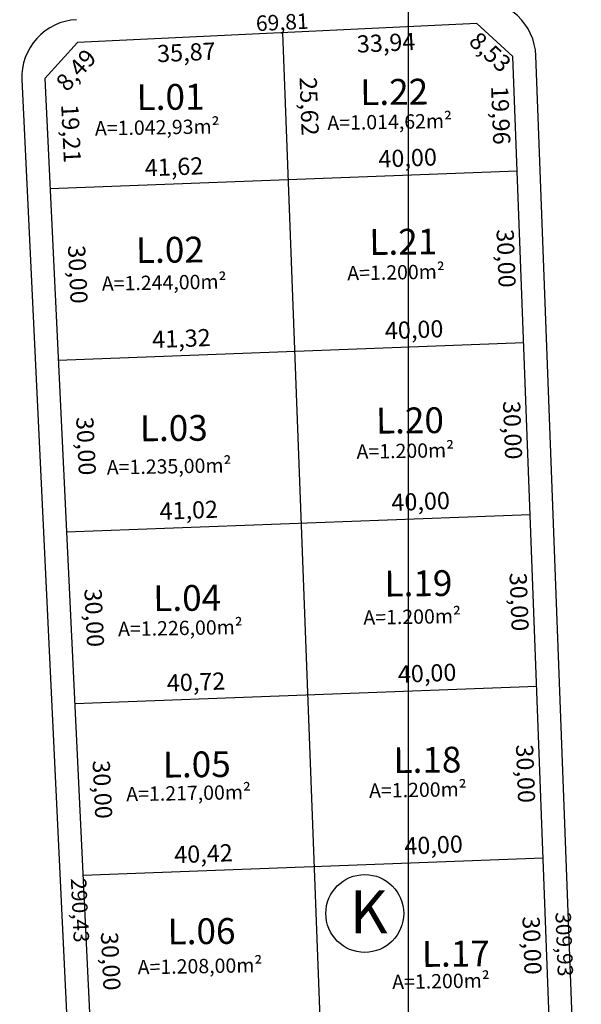
# Model space of a CAD drawing. Units: metres. Extents: x 184546 to 285299, y 1676678 to 1687139.
# Drawn here: x 284532 to 284630, y 1682210 to 1682382 of the extents above; entities that cross this region are included whole.
import ezdxf

# ---------------------------------------------------------------- set-up
doc = ezdxf.new("R2010")
doc.units = ezdxf.units.M
doc.header["$PDMODE"] = 3
doc.header["$PDSIZE"] = 5
doc.linetypes.add('LIN0', pattern=[0])
for name, color, linetype in [('DIMENSÃO', 7, 'Continuous'), ('lotes', 3, 'Continuous'), ('meio-fio', 2, 'Continuous'), ('Num lotes', 2, 'Continuous'), ('Quadras', 3, 'Continuous'), ('TEXTO', 2, 'LIN0'), ('Texto-Área lotes', 1, 'Continuous'), ('TOP-MALHA', 251, 'Continuous')]:
    doc.layers.add(name, color=color, linetype=linetype)
doc.styles.add('ROMANS', font='romans.shx')
doc.styles.add('SIMPLEX', font='SIMPLEX.SHX', dxfattribs={"height": 1.3})
doc.styles.add('STYLE2', font='simplex.shx')
doc.dimstyles.new('ISO-25', dxfattribs={"dimtxt": 3, "dimasz": 2.5, "dimexe": 1.25, "dimexo": 0.625, "dimgap": 1, "dimtad": 1, "dimzin": 1, "dimtxsty": 'ROMANS', "dimcen": 2.5, "dimse1": 1, "dimse2": 1, "dimsd1": 1, "dimsd2": 1, "dimadec": 0, "dimazin": 0, "dimtfac": 1, "dimtmove": 0, "dimatfit": 3, "dimfxl": 1, "dimarcsym": 0})

# ---------------------------------------------------------------- blocks, each defined once
blk = doc.blocks.new('*D714')
at = {"layer": 'Defpoints', "color": 0, "transparency": 16777216}
for p in [(284543.73, 1681928.49), (184545.64, 1681919.53), (184552.12, 1681918.84)]:
    blk.add_point(p, dxfattribs=at)
at = {"layer": 'DIMENSÃO', "color": 0, "transparency": 16777216, "insert": (185099.05, 1687130.44), "char_height": 3, "attachment_point": 5, "rotation": 83.9891, "style": 'ROMANS'}
blk.add_mtext('10480,44', dxfattribs=at)
blk = doc.blocks.new('*D831')
at = {"layer": 'Defpoints', "color": 0, "transparency": 16777216}
for p in [(284536.59, 1682371.53), (284537.51, 1682352.34), (284537.51, 1682352.34)]:
    blk.add_point(p, dxfattribs=at)
at = {"layer": 'DIMENSÃO', "color": 0, "transparency": 16777216, "insert": (284540.79, 1682361.91), "char_height": 3, "attachment_point": 5, "rotation": 272.7366, "style": 'ROMANS'}
blk.add_mtext('19,21', dxfattribs=at)
blk = doc.blocks.new('*D832')
at = {"layer": 'Defpoints', "color": 0, "transparency": 16777216}
for p in [(284537.51, 1682352.34), (284538.94, 1682322.38), (284538.94, 1682322.38)]:
    blk.add_point(p, dxfattribs=at)
at = {"layer": 'DIMENSÃO', "color": 0, "transparency": 16777216, "insert": (284541.96, 1682337.33), "char_height": 3, "attachment_point": 5, "rotation": 272.7366, "style": 'ROMANS'}
blk.add_mtext('30,00', dxfattribs=at)
blk = doc.blocks.new('*D341')
at = {"layer": 'Defpoints', "color": 0, "transparency": 16777216}
for p in [(284538.94, 1682322.38), (284540.37, 1682292.41), (284540.37, 1682292.41)]:
    blk.add_point(p, dxfattribs=at)
at = {"layer": 'DIMENSÃO', "color": 0, "transparency": 16777216, "insert": (284543.4, 1682307.37), "char_height": 3, "attachment_point": 5, "rotation": 272.7366, "style": 'ROMANS'}
blk.add_mtext('30,00', dxfattribs=at)
blk = doc.blocks.new('*D833')
at = {"layer": 'Defpoints', "color": 0, "transparency": 16777216}
for p in [(284540.37, 1682292.41), (284541.81, 1682262.44), (284541.81, 1682262.44)]:
    blk.add_point(p, dxfattribs=at)
at = {"layer": 'DIMENSÃO', "color": 0, "transparency": 16777216, "insert": (284544.83, 1682277.4), "char_height": 3, "attachment_point": 5, "rotation": 272.7366, "style": 'ROMANS'}
blk.add_mtext('30,00', dxfattribs=at)
blk = doc.blocks.new('*D834')
at = {"layer": 'Defpoints', "color": 0, "transparency": 16777216}
for p in [(284541.81, 1682262.44), (284543.24, 1682232.48), (284543.24, 1682232.48)]:
    blk.add_point(p, dxfattribs=at)
at = {"layer": 'DIMENSÃO', "color": 0, "transparency": 16777216, "insert": (284546.26, 1682247.43), "char_height": 3, "attachment_point": 5, "rotation": 272.7366, "style": 'ROMANS'}
blk.add_mtext('30,00', dxfattribs=at)
blk = doc.blocks.new('*D835')
at = {"layer": 'Defpoints', "color": 0, "transparency": 16777216}
for p in [(284543.24, 1682232.48), (284544.67, 1682202.51), (284544.67, 1682202.51)]:
    blk.add_point(p, dxfattribs=at)
at = {"layer": 'DIMENSÃO', "color": 0, "transparency": 16777216, "insert": (284547.7, 1682217.46), "char_height": 3, "attachment_point": 5, "rotation": 272.7366, "style": 'ROMANS'}
blk.add_mtext('30,00', dxfattribs=at)
blk = doc.blocks.new('*D844')
at = {"layer": 'Defpoints', "color": 0, "transparency": 16777216}
for p in [(284618.31, 1682375.38), (284612.42, 1682355.18), (284619.07, 1682355.43)]:
    blk.add_point(p, dxfattribs=at)
at = {"layer": 'DIMENSÃO', "color": 0, "transparency": 16777216, "insert": (284615.79, 1682365.1), "char_height": 3, "attachment_point": 5, "rotation": 272.1637, "style": 'ROMANS'}
blk.add_mtext('19,96', dxfattribs=at)
blk = doc.blocks.new('*D845')
at = {"layer": 'Defpoints', "color": 0, "transparency": 16777216}
for p in [(284619.07, 1682355.43), (284613.56, 1682325.2), (284620.2, 1682325.45)]:
    blk.add_point(p, dxfattribs=at)
at = {"layer": 'DIMENSÃO', "color": 0, "transparency": 16777216, "insert": (284616.73, 1682340.13), "char_height": 3, "attachment_point": 5, "rotation": 272.1637, "style": 'ROMANS'}
blk.add_mtext('30,00', dxfattribs=at)
blk = doc.blocks.new('*D846')
at = {"layer": 'Defpoints', "color": 0, "transparency": 16777216}
for p in [(284620.2, 1682325.45), (284614.69, 1682295.22), (284621.33, 1682295.47)]:
    blk.add_point(p, dxfattribs=at)
at = {"layer": 'DIMENSÃO', "color": 0, "transparency": 16777216, "insert": (284617.86, 1682310.15), "char_height": 3, "attachment_point": 5, "rotation": 272.1637, "style": 'ROMANS'}
blk.add_mtext('30,00', dxfattribs=at)
blk = doc.blocks.new('*D847')
at = {"layer": 'Defpoints', "color": 0, "transparency": 16777216}
for p in [(284621.33, 1682295.47), (284622.47, 1682265.49), (284615.82, 1682265.24)]:
    blk.add_point(p, dxfattribs=at)
at = {"layer": 'DIMENSÃO', "color": 0, "transparency": 16777216, "insert": (284619, 1682280.17), "char_height": 3, "attachment_point": 5, "rotation": 272.1637, "style": 'ROMANS'}
blk.add_mtext('30,00', dxfattribs=at)
blk = doc.blocks.new('*D848')
at = {"layer": 'Defpoints', "color": 0, "transparency": 16777216}
for p in [(284622.47, 1682265.49), (284616.96, 1682235.26), (284623.6, 1682235.51)]:
    blk.add_point(p, dxfattribs=at)
at = {"layer": 'DIMENSÃO', "color": 0, "transparency": 16777216, "insert": (284620.13, 1682250.2), "char_height": 3, "attachment_point": 5, "rotation": 272.1637, "style": 'ROMANS'}
blk.add_mtext('30,00', dxfattribs=at)
blk = doc.blocks.new('*D849')
at = {"layer": 'Defpoints', "color": 0, "transparency": 16777216}
for p in [(284623.6, 1682235.51), (284624.73, 1682205.54), (284618.09, 1682205.28)]:
    blk.add_point(p, dxfattribs=at)
at = {"layer": 'DIMENSÃO', "color": 0, "transparency": 16777216, "insert": (284621.26, 1682220.22), "char_height": 3, "attachment_point": 5, "rotation": 272.1637, "style": 'ROMANS'}
blk.add_mtext('30,00', dxfattribs=at)
blk = doc.blocks.new('*D346')
at = {"layer": 'Defpoints', "color": 0, "transparency": 16777216}
for p in [(284579.09, 1682353.92), (284579.09, 1682353.92), (284537.51, 1682352.34)]:
    blk.add_point(p, dxfattribs=at)
at = {"layer": 'DIMENSÃO', "color": 0, "transparency": 16777216, "insert": (284559.15, 1682355.75), "char_height": 3, "attachment_point": 5, "rotation": 2.1651, "style": 'ROMANS'}
blk.add_mtext('41,62', dxfattribs=at)
blk = doc.blocks.new('*D347')
at = {"layer": 'Defpoints', "color": 0, "transparency": 16777216}
for p in [(284619.07, 1682355.43), (284619.07, 1682355.43), (284579.09, 1682353.92)]:
    blk.add_point(p, dxfattribs=at)
at = {"layer": 'DIMENSÃO', "color": 0, "transparency": 16777216, "insert": (284599.93, 1682357.29), "char_height": 3, "attachment_point": 5, "rotation": 2.1637, "style": 'ROMANS'}
blk.add_mtext('40,00', dxfattribs=at)
blk = doc.blocks.new('*D348')
at = {"layer": 'Defpoints', "color": 0, "transparency": 16777216}
for p in [(284580.23, 1682323.94), (284580.23, 1682323.94), (284538.94, 1682322.38)]:
    blk.add_point(p, dxfattribs=at)
at = {"layer": 'DIMENSÃO', "color": 0, "transparency": 16777216, "insert": (284560.44, 1682325.78), "char_height": 3, "attachment_point": 5, "rotation": 2.1651, "style": 'ROMANS'}
blk.add_mtext('41,32', dxfattribs=at)
blk = doc.blocks.new('*D349')
at = {"layer": 'Defpoints', "color": 0, "transparency": 16777216}
for p in [(284580.23, 1682323.94), (284620.2, 1682325.45), (284620.2, 1682325.45)]:
    blk.add_point(p, dxfattribs=at)
at = {"layer": 'DIMENSÃO', "color": 0, "transparency": 16777216, "insert": (284601.06, 1682327.32), "char_height": 3, "attachment_point": 5, "rotation": 2.1637, "style": 'ROMANS'}
blk.add_mtext('40,00', dxfattribs=at)
blk = doc.blocks.new('*D350')
at = {"layer": 'Defpoints', "color": 0, "transparency": 16777216}
for p in [(284581.36, 1682293.96), (284581.36, 1682293.96), (284540.37, 1682292.41)]:
    blk.add_point(p, dxfattribs=at)
at = {"layer": 'DIMENSÃO', "color": 0, "transparency": 16777216, "insert": (284561.72, 1682295.81), "char_height": 3, "attachment_point": 5, "rotation": 2.1651, "style": 'ROMANS'}
blk.add_mtext('41,02', dxfattribs=at)
blk = doc.blocks.new('*D351')
at = {"layer": 'Defpoints', "color": 0, "transparency": 16777216}
for p in [(284621.33, 1682295.47), (284621.33, 1682295.47), (284581.36, 1682293.96)]:
    blk.add_point(p, dxfattribs=at)
at = {"layer": 'DIMENSÃO', "color": 0, "transparency": 16777216, "insert": (284602.2, 1682297.34), "char_height": 3, "attachment_point": 5, "rotation": 2.1637, "style": 'ROMANS'}
blk.add_mtext('40,00', dxfattribs=at)
blk = doc.blocks.new('*D352')
at = {"layer": 'Defpoints', "color": 0, "transparency": 16777216}
for p in [(284582.49, 1682263.98), (284582.49, 1682263.98), (284541.81, 1682262.44)]:
    blk.add_point(p, dxfattribs=at)
at = {"layer": 'DIMENSÃO', "color": 0, "transparency": 16777216, "insert": (284563, 1682265.83), "char_height": 3, "attachment_point": 5, "rotation": 2.1651, "style": 'ROMANS'}
blk.add_mtext('40,72', dxfattribs=at)
blk = doc.blocks.new('*D353')
at = {"layer": 'Defpoints', "color": 0, "transparency": 16777216}
for p in [(284622.47, 1682265.49), (284622.47, 1682265.49), (284582.49, 1682263.98)]:
    blk.add_point(p, dxfattribs=at)
at = {"layer": 'DIMENSÃO', "color": 0, "transparency": 16777216, "insert": (284603.33, 1682267.36), "char_height": 3, "attachment_point": 5, "rotation": 2.1637, "style": 'ROMANS'}
blk.add_mtext('40,00', dxfattribs=at)
blk = doc.blocks.new('*D354')
at = {"layer": 'Defpoints', "color": 0, "transparency": 16777216}
for p in [(284583.63, 1682234), (284583.63, 1682234), (284543.24, 1682232.48)]:
    blk.add_point(p, dxfattribs=at)
at = {"layer": 'DIMENSÃO', "color": 0, "transparency": 16777216, "insert": (284564.29, 1682235.86), "char_height": 3, "attachment_point": 5, "rotation": 2.1651, "style": 'ROMANS'}
blk.add_mtext('40,42', dxfattribs=at)
blk = doc.blocks.new('*D355')
at = {"layer": 'Defpoints', "color": 0, "transparency": 16777216}
for p in [(284623.6, 1682235.51), (284623.6, 1682235.51), (284583.63, 1682234)]:
    blk.add_point(p, dxfattribs=at)
at = {"layer": 'DIMENSÃO', "color": 0, "transparency": 16777216, "insert": (284604.46, 1682237.38), "char_height": 3, "attachment_point": 5, "rotation": 2.1637, "style": 'ROMANS'}
blk.add_mtext('40,00', dxfattribs=at)
blk = doc.blocks.new('*D567')
at = {"layer": 'Defpoints', "color": 0, "transparency": 16777216}
for p in [(284578.13, 1682379.52), (284542.3, 1682377.81), (284578.39, 1682373.95)]:
    blk.add_point(p, dxfattribs=at)
at = {"layer": 'DIMENSÃO', "color": 0, "transparency": 16777216, "insert": (284561.3, 1682375.72), "char_height": 3, "attachment_point": 5, "rotation": 2.738, "style": 'ROMANS'}
blk.add_mtext('35,87', dxfattribs=at)
blk = doc.blocks.new('*D568')
at = {"layer": 'Defpoints', "color": 0, "transparency": 16777216}
for p in [(284612.03, 1682381.14), (284578.13, 1682379.52), (284612.3, 1682375.57)]:
    blk.add_point(p, dxfattribs=at)
at = {"layer": 'DIMENSÃO', "color": 0, "transparency": 16777216, "insert": (284596.17, 1682377.39), "char_height": 3, "attachment_point": 5, "rotation": 2.7366, "style": 'ROMANS'}
blk.add_mtext('33,94', dxfattribs=at)
blk = doc.blocks.new('*D465')
at = {"layer": 'Defpoints', "color": 0, "transparency": 16777216}
for p in [(284542.3, 1682377.81), (284546.28, 1682374.19), (284536.59, 1682371.53)]:
    blk.add_point(p, dxfattribs=at)
at = {"layer": 'DIMENSÃO', "color": 0, "transparency": 16777216, "insert": (284542.32, 1682372.76), "char_height": 3, "attachment_point": 5, "rotation": 47.738, "style": 'ROMANS'}
blk.add_mtext('8,49', dxfattribs=at)
blk = doc.blocks.new('*D466')
at = {"layer": 'Defpoints', "color": 0, "transparency": 16777216}
for p in [(284612.03, 1682381.14), (284618.31, 1682375.38), (284614.38, 1682371.09)]:
    blk.add_point(p, dxfattribs=at)
at = {"layer": 'DIMENSÃO', "color": 0, "transparency": 16777216, "insert": (284614.08, 1682375.87), "char_height": 3, "attachment_point": 5, "rotation": 317.4516, "style": 'ROMANS'}
blk.add_mtext('8,53', dxfattribs=at)
blk = doc.blocks.new('*D122')
at = {"layer": 'Defpoints', "color": 0, "transparency": 16777216}
for p in [(284578.13, 1682379.52), (284578.13, 1682379.52), (284579.09, 1682353.92)]:
    blk.add_point(p, dxfattribs=at)
at = {"layer": 'DIMENSÃO', "color": 0, "transparency": 16777216, "insert": (284582.35, 1682366.66), "char_height": 3, "attachment_point": 5, "rotation": 272.1637, "style": 'ROMANS'}
blk.add_mtext('25,62', dxfattribs=at)
blk = doc.blocks.new('*D408')
at = {"layer": 'Defpoints', "color": 0, "transparency": 16777216}
for p in [(284536.77, 1682371.66), (284545.76, 1682081.33), (284550.64, 1682081.57)]:
    blk.add_point(p, dxfattribs=at)
at = {"layer": 'DIMENSÃO', "color": 0, "transparency": 16777216, "insert": (284542.38, 1682226.34), "char_height": 2.7, "attachment_point": 5, "rotation": 272.738, "style": 'ROMANS'}
blk.add_mtext('290,43', dxfattribs=at)
blk = doc.blocks.new('*D931')
at = {"layer": 'Defpoints', "color": 0, "transparency": 16777216}
for p in [(284617.5, 1682375.35), (284618.31, 1682375.38), (284630.02, 1682065.67)]:
    blk.add_point(p, dxfattribs=at)
at = {"layer": 'DIMENSÃO', "color": 0, "transparency": 16777216, "insert": (284626.92, 1682220.43), "char_height": 2.7, "attachment_point": 5, "rotation": 272.1651, "style": 'ROMANS'}
blk.add_mtext('309,93', dxfattribs=at)
blk = doc.blocks.new('*D932')
at = {"layer": 'Defpoints', "color": 0, "transparency": 16777216}
for p in [(284612.03, 1682381.14), (284612.07, 1682380.25), (284542.3, 1682377.81)]:
    blk.add_point(p, dxfattribs=at)
at = {"layer": 'DIMENSÃO', "color": 0, "transparency": 16777216, "insert": (284578.04, 1682381.02), "char_height": 2.7, "attachment_point": 5, "rotation": 2.738, "style": 'ROMANS'}
blk.add_mtext('69,81', dxfattribs=at)

msp = doc.modelspace()

# ---------------------------------------------------------------- linework, layer by layer
at = {"layer": 'lotes'}
for p, q in [((284590.25, 1682058.854), (284578.126, 1682379.523)), ((284537.507, 1682352.345), (284619.066, 1682355.428)), ((284538.941, 1682322.378), (284620.199, 1682325.45)), ((284540.374, 1682292.41), (284621.332, 1682295.471)), ((284541.807, 1682262.443), (284622.466, 1682265.493)), ((284543.24, 1682232.476), (284623.599, 1682235.514))]:
    msp.add_line(p, q, dxfattribs=at)
at = {"layer": 'meio-fio'}
for p, q in [((284634.018, 1682065.823), (284622.309, 1682375.529)), ((284532.595, 1682371.339), (284546.468, 1682081.243))]:
    msp.add_line(p, q, dxfattribs=at)
for centre, start, end in [((284612.316, 1682375.151), 2.16513, 92.73802), ((284542.583, 1682371.817), 92.73802, 182.73802)]:
    msp.add_arc(centre, 10, start, end, dxfattribs=at)
at = {"layer": 'Quadras'}
for p, q in [((284612.029, 1682381.145), (284542.297, 1682377.81)), ((284618.311, 1682375.378), (284612.029, 1682381.145)), ((284536.59, 1682371.53), (284542.297, 1682377.81)), ((284630.02, 1682065.671), (284618.311, 1682375.378)), ((284536.59, 1682371.53), (284550.406, 1682082.64))]:
    msp.add_line(p, q, dxfattribs=at)
at = {"layer": 'TEXTO'}
msp.add_circle((284592.438, 1682225.813), 6.795, dxfattribs=at)
at = {"layer": 'TOP-MALHA', "linetype": 'Continuous'}
msp.add_lwpolyline([(284600, 1682857.432), (284600, 1681512.927)], dxfattribs=at)

# ---------------------------------------------------------------- texts
at = {"layer": 'Num lotes', "style": 'STYLE2'}
for s, p in [('L.01', (284552.625, 1682366.023)), ('L.22', (284591.671, 1682366.898)), ('L.21', (284593.254, 1682340.74)), ('L.02', (284552.513, 1682339.337)), ('L.20', (284594.418, 1682309.56)), ('L.03', (284553.194, 1682308.222)), ('L.19', (284595.899, 1682281.124)), ('L.04', (284555.537, 1682278.576)), ('L.05', (284557.205, 1682249.529)), ('L.18', (284597.47, 1682250.321)), ('L.06', (284558.032, 1682220.412)), ('L.17', (284602.427, 1682216.484))]:
    msp.add_text(s, height=4.5, rotation=0.54206, dxfattribs=at).set_placement(p)
at = {"layer": 'TEXTO', "color": 4, "style": 'SIMPLEX'}
msp.add_text('K', height=7.5, rotation=0.00003, dxfattribs=at).set_placement((284589.804, 1682222.371))
at = {"layer": 'Texto-Área lotes', "style": 'STYLE2'}
for s, p in [('A=1.014,62m²', (284585.916, 1682362.538)), ('A=1.042,93m²', (284545.346, 1682361.583)), ('A=1.200m²', (284589.396, 1682336.313)), ('A=1.244,00m²', (284546.552, 1682334.495)), ('A=1.200m²', (284591.021, 1682305.159)), ('A=1.235,00m²', (284547.42, 1682302.42)), ('A=1.200m²', (284592.207, 1682276.209)), ('A=1.226,00m²', (284549.388, 1682274.201)), ('A=1.217,00m²', (284550.815, 1682245.395)), ('A=1.200m²', (284593.212, 1682245.991)), ('A=1.208,00m²', (284552.807, 1682215.189)), ('A=1.200m²', (284597.24, 1682212.605))]:
    msp.add_text(s, height=2.5, rotation=1.00003, dxfattribs=at).set_placement(p)

# ---------------------------------------------------------------- dimensions: what is measured, and where the dimension line sits
at = {"layer": 'DIMENSÃO'}
for base, p1, p2, angle, picture, middle in [((184552.118, 1681918.843), (284543.733, 1681928.493), (184545.642, 1681919.525), 263.98909, '*D714', (185098.089, 1687130.546)), ((284612.295, 1682375.575), (284578.126, 1682379.523), (284612.029, 1682381.145), 182.73653, '*D568', (284595.211, 1682377.547)), ((284578.126, 1682379.523), (284579.094, 1682353.917), (284578.126, 1682379.523), 272.16364, '*D122', (284581.394, 1682366.825)), ((284612.423, 1682355.177), (284618.311, 1682375.378), (284619.066, 1682355.428), 92.16364, '*D844', (284614.83, 1682365.257)), ((284537.507, 1682352.345), (284536.59, 1682371.53), (284537.507, 1682352.345), 92.73653, '*D831', (284539.832, 1682362.07)), ((284619.066, 1682355.428), (284579.094, 1682353.917), (284619.066, 1682355.428), 182.16364, '*D347', (284598.975, 1682357.457)), ((284613.556, 1682325.199), (284619.066, 1682355.428), (284620.199, 1682325.45), 92.16364, '*D845', (284615.774, 1682340.293)), ((284538.941, 1682322.378), (284537.507, 1682352.345), (284538.941, 1682322.378), 92.73653, '*D832', (284541.007, 1682337.494)), ((284620.199, 1682325.45), (284580.228, 1682323.938), (284620.199, 1682325.45), 182.16364, '*D349', (284600.108, 1682327.478)), ((284614.69, 1682295.22), (284620.199, 1682325.45), (284621.332, 1682295.471), 92.16364, '*D846', (284616.907, 1682310.315)), ((284540.374, 1682292.41), (284538.941, 1682322.378), (284540.374, 1682292.41), 92.73653, '*D341', (284542.44, 1682307.527)), ((284621.332, 1682295.471), (284581.361, 1682293.96), (284621.332, 1682295.471), 182.16364, '*D351', (284601.242, 1682297.5)), ((284615.823, 1682265.242), (284621.332, 1682295.471), (284622.466, 1682265.493), 92.16364, '*D847', (284618.04, 1682280.336)), ((284541.807, 1682262.443), (284540.374, 1682292.41), (284541.807, 1682262.443), 92.73653, '*D833', (284543.873, 1682277.56)), ((284622.466, 1682265.493), (284582.494, 1682263.981), (284622.466, 1682265.493), 182.16364, '*D353', (284602.375, 1682267.521)), ((284616.956, 1682235.263), (284622.466, 1682265.493), (284623.599, 1682235.514), 92.16364, '*D848', (284619.174, 1682250.358)), ((284543.24, 1682232.476), (284541.807, 1682262.443), (284543.24, 1682232.476), 92.73653, '*D834', (284545.306, 1682247.593)), ((284623.599, 1682235.514), (284583.628, 1682234.003), (284623.599, 1682235.514), 182.16364, '*D355', (284603.508, 1682237.543)), ((284618.09, 1682205.285), (284623.599, 1682235.514), (284624.733, 1682205.536), 92.16364, '*D849', (284620.307, 1682220.379)), ((284544.673, 1682202.509), (284543.24, 1682232.476), (284544.673, 1682202.509), 92.73653, '*D835', (284546.74, 1682217.625))]:
    dim = msp.add_linear_dim(base=base, p1=p1, p2=p2, angle=angle, dimstyle='ISO-25', override={"dimtmove": 1, "dimfxl": 0.18}, dxfattribs=at)
    dim.commit()
    dim.dimension.update_dxf_attribs({"geometry": picture, "text_midpoint": middle, "text_rotation": 0.00003})
for p1, p2, distance, override, picture, middle in [((284542.297, 1682377.81), (284612.029, 1682381.145), -0.896, {"dimtxt": 2.7, "dimfxl": 0.18}, '*D932', (284577.081, 1682381.186)), ((284542.297, 1682377.81), (284578.126, 1682379.523), -5.576, {"dimfxl": 0.18}, '*D567', (284560.345, 1682375.879)), ((284630.02, 1682065.671), (284618.311, 1682375.378), 0.807, {"dimtxt": 2.7, "dimfxl": 0.18}, '*D931', (284625.964, 1682220.593)), ((284536.768, 1682371.663), (284550.642, 1682081.567), -4.889, {"dimtxt": 2.7, "dimfxl": 0.18}, '*D408', (284541.426, 1682226.506)), ((284537.507, 1682352.345), (284579.094, 1682353.917), 0, {"dimfxl": 0.18}, '*D346', (284558.196, 1682355.915)), ((284538.941, 1682322.378), (284580.228, 1682323.938), 0, {"dimfxl": 0.18}, '*D348', (284559.479, 1682325.942)), ((284540.374, 1682292.41), (284581.361, 1682293.96), 0, {"dimfxl": 0.18}, '*D350', (284560.762, 1682295.969)), ((284541.807, 1682262.443), (284582.494, 1682263.981), 0, {"dimfxl": 0.18}, '*D352', (284562.045, 1682265.996)), ((284543.24, 1682232.476), (284583.628, 1682234.003), 0, {"dimfxl": 0.18}, '*D354', (284563.329, 1682236.023))]:
    dim = msp.add_aligned_dim(p1=p1, p2=p2, distance=distance, dimstyle='ISO-25', override=override, dxfattribs=at)
    dim.commit()
    dim.dimension.update_dxf_attribs({"geometry": picture, "text_midpoint": middle, "text_rotation": 0.00003})
for base, p1, p2, angle, picture, middle in [((284614.377, 1682371.091), (284612.029, 1682381.145), (284618.311, 1682375.378), 317.45157, '*D466', (284611.236, 1682373.975)), ((284546.279, 1682374.19), (284536.59, 1682371.53), (284542.297, 1682377.81), 47.73802, '*D465', (284543.426, 1682371.051))]:
    dim = msp.add_linear_dim(base=base, p1=p1, p2=p2, angle=angle, dimstyle='ISO-25', override={"dimfxl": 0.18}, dxfattribs=at)
    dim.commit()
    dim.dimension.update_dxf_attribs({"geometry": picture, "text_midpoint": middle, "dimtype": 161, "text_rotation": 0.00003})

doc.saveas('drawing.dxf')
